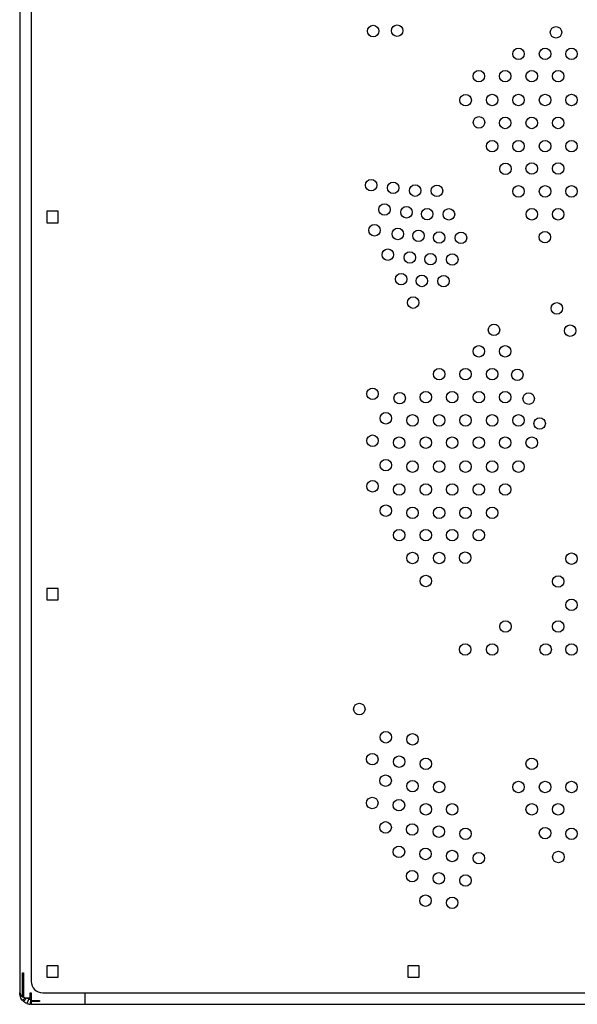
# Model space of a CAD drawing. Units: millimetres. Extents: x 1149 to 3078, y 2346 to 3546.
# Drawn here: x 1772 to 2112, y 2346 to 2946 of the extents above; entities that cross this region are included whole.
import ezdxf

# ---------------------------------------------------------------- set-up
doc = ezdxf.new("R2010")
doc.units = ezdxf.units.MM
doc.header["$LTSCALE"] = 20

msp = doc.modelspace()

# ---------------------------------------------------------------- linework, layer by layer
at = {"color": 7, "linetype": 'Continuous', "lineweight": 25}
for p, q in [((1772.49, 3538.32), (1772.49, 2353.74)), ((1779.49, 3532.03), (1779.49, 2360.03)), ((1795.99, 2829.53), (1788.99, 2829.53)), ((1788.99, 2829.53), (1788.99, 2822.53)), ((1795.99, 2822.53), (1795.99, 2829.53)), ((1788.99, 2822.53), (1795.99, 2822.53)), ((1795.99, 2599.53), (1788.99, 2599.53)), ((1788.99, 2599.53), (1788.99, 2592.53)), ((1795.99, 2592.53), (1795.99, 2599.53)), ((1788.99, 2592.53), (1795.99, 2592.53)), ((1774.29, 2365.22), (1774.79, 2365.22)), ((1774.29, 2350.44), (1774.29, 2365.22)), ((1774.79, 2365.22), (1774.79, 2350.22)), ((1795.99, 2369.53), (1788.99, 2369.53)), ((1788.99, 2369.53), (1788.99, 2362.53)), ((1795.99, 2362.53), (1795.99, 2369.53)), ((2015.99, 2369.53), (2008.99, 2369.53)), ((2008.99, 2369.53), (2008.99, 2362.53)), ((2015.99, 2362.53), (2015.99, 2369.53)), ((1788.99, 2362.53), (1795.99, 2362.53)), ((2008.99, 2362.53), (2015.99, 2362.53)), ((1772.49, 2353.74), (1772.49, 2353.03)), ((1778.78, 2353.08), (1779.49, 2353.03)), ((1778.78, 2349.89), (1778.78, 2353.08)), ((1779.08, 2349.89), (1779.08, 2353.06)), ((1779.49, 2353.03), (1779.49, 2348.33)), ((1786.49, 2353.03), (2458.49, 2353.03)), ((1812.49, 2346.03), (1812.49, 2353.03)), ((1773.28, 2351.35), (1774.29, 2350.44)), ((1774.29, 2348.34), (1773.28, 2349.79)), ((1774.79, 2350.44), (1774.29, 2350.44)), ((1776.08, 2349.96), (1774.29, 2348.34)), ((1776.8, 2350.07), (1774.79, 2347.84)), ((1776.91, 2349.89), (1778.78, 2349.89)), ((1778.02, 2349.31), (1776.91, 2346.52)), ((1779.08, 2349.89), (1778.78, 2349.89)), ((1779.08, 2349.05), (1778.78, 2346.07)), ((1779.49, 2349.03), (1779.08, 2349.05)), ((1779.49, 2348.33), (1784.49, 2348.33)), ((1779.49, 2348.33), (1779.49, 2347.84)), ((1779.49, 2347.84), (1779.49, 2346.03)), ((1784.49, 2347.84), (1779.49, 2347.84)), ((1784.49, 2348.33), (1784.49, 2347.84)), ((1779.49, 2346.03), (1778.78, 2346.07)), ((1779.49, 2346.03), (1812.49, 2346.03)), ((1812.49, 2346.03), (2432.49, 2346.03))]:
    msp.add_line(p, q, dxfattribs=at)
for centre in [(1987.94, 2939.34), (2002.51, 2939.56), (2099.37, 2938.59), (2076.48, 2925.41), (2092.69, 2925.41), (2108.77, 2925.41), (2052.29, 2911.82), (2068.36, 2911.82), (2084.57, 2911.82), (2100.65, 2911.82), (2044.27, 2897.22), (2060.41, 2897.33), (2076.48, 2897.33), (2092.69, 2897.33), (2108.77, 2897.33), (2052.4, 2883.67), (2068.36, 2883.34), (2084.57, 2883.34), (2100.65, 2883.34), (2060.41, 2869.17), (2076.48, 2869.17), (2092.69, 2869.17), (2108.77, 2869.17), (2068.54, 2855.39), (2084.57, 2855.58), (2100.65, 2855.58), (1986.69, 2845.42), (2000.09, 2843.75), (2013.49, 2842.09), (2026.79, 2841.94), (2076.49, 2841.61), (2092.69, 2841.61), (2108.77, 2841.61), (1994.8, 2830.54), (2008.21, 2828.87), (2020.81, 2827.77), (2034.1, 2827.62), (2084.61, 2827.65), (2100.68, 2827.65), (1988.71, 2817.89), (2002.92, 2815.66), (2015.52, 2814.56), (2028.12, 2813.45), (2041.42, 2813.31), (2092.6, 2813.69), (1996.83, 2803.01), (2010.23, 2801.34), (2022.83, 2800.24), (2036.13, 2800.09), (2004.95, 2788.12), (2017.55, 2787.02), (2030.84, 2786.87), (2012.26, 2773.81), (2099.86, 2770.28), (2061.56, 2757.16), (2107.95, 2756.69), (2052.29, 2744.12), (2068.37, 2744.12), (2028.12, 2730.15), (2044.2, 2730.15), (2060.41, 2730.15), (2075.81, 2729.76), (1987.56, 2718.17), (2020, 2716.16), (2036.08, 2716.16), (2052.29, 2716.16), (2068.37, 2716.16), (2004.09, 2715.56), (2082.71, 2715.28), (1995.68, 2703.29), (2011.91, 2702), (2028.12, 2702), (2044.2, 2702), (2060.41, 2702), (2076.48, 2702), (2089.38, 2700.11), (1987.56, 2689.6), (2003.8, 2688.4), (2020, 2688.4), (2036.08, 2688.4), (2052.29, 2688.4), (2068.37, 2688.4), (2084.57, 2688.4), (1995.68, 2674.71), (2011.91, 2673.82), (2028.12, 2673.82), (2044.2, 2673.82), (2060.41, 2673.82), (2076.48, 2673.82), (1987.56, 2661.83), (2003.8, 2659.83), (2020, 2659.83), (2036.08, 2659.83), (2052.29, 2659.83), (2068.37, 2659.83), (1995.68, 2646.95), (2011.91, 2645.66), (2028.12, 2645.66), (2044.2, 2645.66), (2060.41, 2645.66), (2003.8, 2632.07), (2020, 2632.07), (2036.08, 2632.07), (2052.29, 2632.07), (2011.91, 2618.1), (2028.12, 2618.1), (2043.98, 2618.28), (2108.77, 2617.7), (2020, 2604.11), (2100.65, 2603.76), (2108.77, 2589.51), (2068.54, 2576.35), (2100.65, 2576.35), (2043.98, 2562.36), (2060.41, 2562.36), (2093.06, 2562.36), (2108.77, 2562.36), (1979.49, 2526.03), (1995.65, 2508.83), (2011.89, 2507.54), (1987.38, 2495.44), (2003.77, 2493.94), (2020, 2492.66), (2084.57, 2492.65), (1995.5, 2482.35), (2011.89, 2479.06), (2028.12, 2478.49), (2076.48, 2478.49), (2092.69, 2478.49), (2108.77, 2478.49), (1987.38, 2468.76), (2003.62, 2467.47), (2020, 2464.89), (2036.08, 2464.89), (2084.57, 2464.89), (2100.65, 2464.89), (1995.5, 2453.88), (2011.73, 2452.59), (2027.97, 2451.3), (2044.2, 2450.01), (2092.69, 2450.41), (2108.77, 2450.01), (2003.62, 2438.99), (2019.85, 2437.7), (2036.08, 2436.42), (2052.32, 2435.13), (2100.81, 2435.84), (2011.73, 2424.11), (2027.97, 2422.82), (2044.2, 2421.53), (2019.85, 2409.23), (2036.08, 2407.94)]:
    msp.add_circle(centre, 3.5, dxfattribs=at)
for centre, radius, start, end in [((1786.49, 2360.03), 7, 180, 270), ((1779.49, 2353.03), 7, 222.07316, 227.85244), ((1780.49, 2354.03), 5, 235.95967, 258.46304), ((1779.49, 2353.03), 4, 248.44278, 264.22072), ((1779.49, 2353.03), 7, 248.44278, 264.22072)]:
    msp.add_arc(centre, radius, start, end, dxfattribs=at)
for points in [[(1772.49, 2353.74), (1772.52, 2353.34), (1772.59, 2352.55), (1773.05, 2351.75), (1773.28, 2351.35)], [(1773.28, 2349.79), (1773.05, 2350.31), (1772.59, 2351.34), (1772.52, 2352.47), (1772.49, 2353.03)]]:
    msp.add_open_spline(points, degree=3, dxfattribs=at)
for points, knots in [([(1774.79, 2350.22), (1775.14, 2350.12), (1775.79, 2349.96), (1776.56, 2349.91), (1776.91, 2349.89)], [0, 0, 0, 0, 0.547462, 1, 1, 1, 1]), ([(1776.91, 2346.52), (1776.49, 2346.71), (1775.72, 2347.07), (1775.08, 2347.6), (1774.79, 2347.84)], [0, 0, 0, 0, 0.547239, 1, 1, 1, 1]), ([(1778.02, 2349.31), (1777.77, 2349.42), (1777.32, 2349.63), (1776.97, 2349.93), (1776.8, 2350.07)], [0, 0, 0, 0, 0.540943, 1, 1, 1, 1])]:
    msp.add_open_spline(points, degree=3, knots=knots, dxfattribs=at)

doc.saveas('drawing.dxf')
